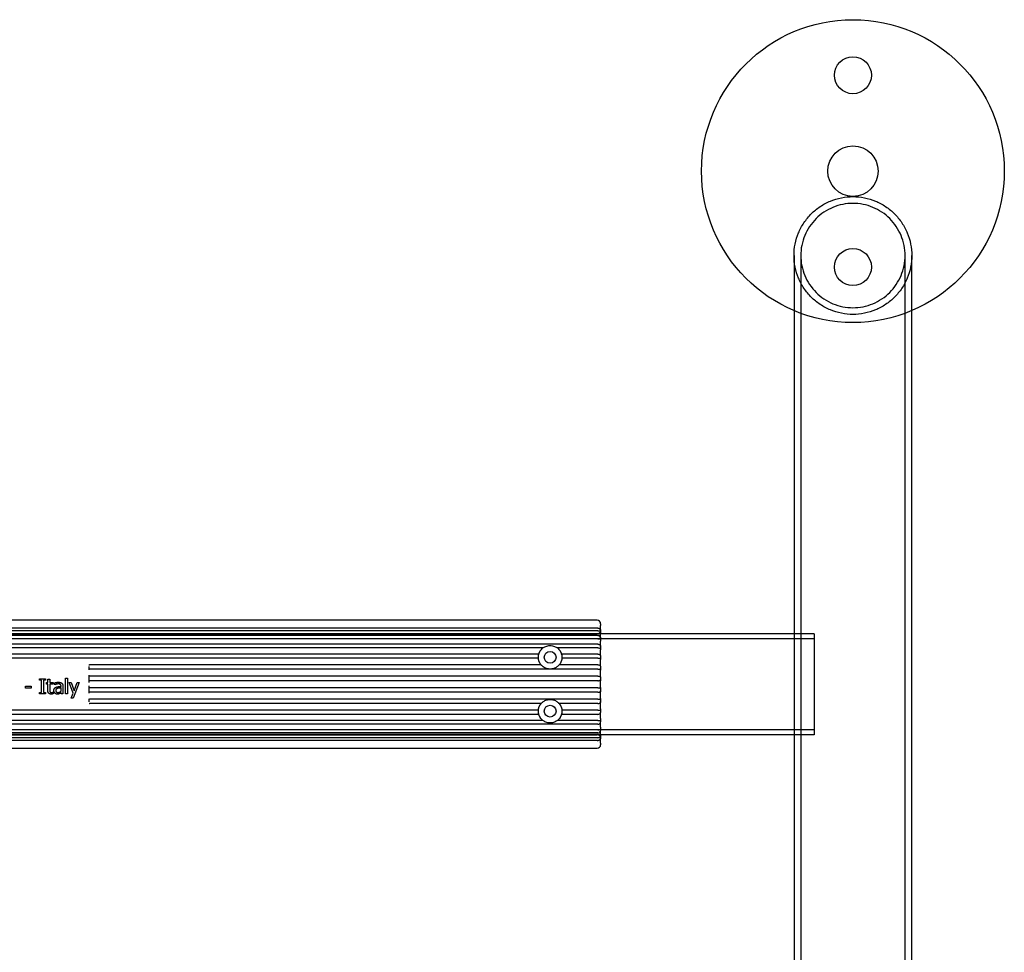
# Model space of a CAD drawing. Units: millimetres. Extents: x -477 to 10979, y 557 to 10354.
# Drawn here: x 3366 to 3659, y 5716 to 5993 of the extents above; entities that cross this region are included whole.
import ezdxf

# ---------------------------------------------------------------- set-up
doc = ezdxf.new("R2010")
doc.units = ezdxf.units.MM
doc.layers.get('0').update_dxf_attribs({"lineweight": 25})
doc.layers.add('L70405', color=7, linetype='Continuous', lineweight=25)

# ---------------------------------------------------------------- blocks, each defined once
blk = doc.blocks.new('L70405')
at = {"layer": 'L70405'}
for p, q in [((5494.74, 12550.87), (5494.74, 12549.05)), ((5496.74, 12550.87), (5496.74, 11648.44)), ((5527.74, 11648.44), (5527.74, 12550.87)), ((5529.74, 12549.05), (5529.74, 12550.87)), ((5494.74, 12549.05), (5494.74, 12438.47)), ((5529.74, 11957.6), (5529.74, 12549.05)), ((5436.24, 12442.47), (5088.24, 12442.47)), ((5436.44, 12440.18), (5088.04, 12440.18)), ((5436.44, 12439.36), (5088.04, 12439.36)), ((5436.24, 12440.18), (5088.24, 12440.18)), ((5437.24, 12441.47), (5437.24, 12440.96)), ((5437.24, 12439.37), (5437.24, 12440.96)), ((5437.24, 12439.37), (5437.24, 12439.06)), ((5437.24, 12439.06), (5437.24, 12438.5)), ((5500.74, 12436.97), (5023.74, 12436.97)), ((5437.24, 12438.47), (5087.24, 12438.47)), ((5436.44, 12438), (5088.04, 12438)), ((5436.44, 12437.98), (5088.04, 12437.98)), ((5436.44, 12437.95), (5088.04, 12437.95)), ((5436.44, 12436.99), (5088.04, 12436.99)), ((5088.24, 12438.47), (5436.24, 12438.47)), ((5437.24, 12437.2), (5437.24, 12438.5)), ((5500.47, 12438.47), (5437.24, 12438.47)), ((5437.24, 12437.2), (5437.24, 12437.2)), ((5437.24, 12437.2), (5437.24, 12436.82)), ((5437.24, 12436.82), (5437.24, 12436.27)), ((5437.24, 12434.7), (5437.24, 12436.27)), ((5494.74, 12438.47), (5494.74, 12415.75)), ((5500.74, 12438.47), (5500.47, 12438.47)), ((5500.74, 12438.47), (5500.74, 12438.47)), ((5500.74, 12438.47), (5500.74, 12431.16)), ((5436.44, 12435.38), (5088.04, 12435.38)), ((5420.1, 12434.24), (5104.38, 12434.24)), ((5436.44, 12434.24), (5424.38, 12434.24)), ((5437.24, 12434.7), (5437.24, 12434.64)), ((5437.24, 12434.64), (5437.24, 12434.21)), ((5437.24, 12434.21), (5437.24, 12433.67)), ((5437.24, 12431.92), (5437.24, 12433.67)), ((5418.87, 12432.43), (5105.6, 12432.43)), ((5418.75, 12431.19), (5105.72, 12431.19)), ((5436.44, 12432.43), (5425.6, 12432.43)), ((5436.44, 12431.19), (5425.72, 12431.19)), ((5437.24, 12431.92), (5437.24, 12431.76)), ((5437.24, 12431.76), (5437.24, 12431.29)), ((5437.24, 12431.29), (5437.24, 12430.78)), ((5437.24, 12428.89), (5437.24, 12430.78)), ((5500.74, 12431.16), (5500.74, 12408.47)), ((5285.24, 12427.94), (5285.24, 12428.74)), ((5285.24, 12427.79), (5285.24, 12427.94)), ((5419.55, 12429.23), (5285.29, 12429.23)), ((5436.44, 12427.91), (5285.34, 12427.91)), ((5436.44, 12429.23), (5424.92, 12429.23)), ((5437.24, 12428.89), (5437.24, 12428.65)), ((5437.24, 12428.65), (5437.24, 12428.15)), ((5437.24, 12428.15), (5437.24, 12427.69)), ((5437.24, 12425.72), (5437.24, 12427.69)), ((5270.46, 12424.64), (5270.46, 12425.1)), ((5270.46, 12425.1), (5272.2, 12425.1)), ((5271.03, 12424.64), (5270.46, 12424.64)), ((5271.03, 12421.06), (5271.03, 12424.64)), ((5272.2, 12424.64), (5271.63, 12424.64)), ((5271.63, 12424.64), (5271.63, 12421.06)), ((5272.2, 12425.1), (5272.2, 12424.64)), ((5272.55, 12423.51), (5272.55, 12423.98)), ((5272.55, 12423.98), (5272.93, 12423.98)), ((5272.93, 12423.98), (5272.93, 12424.95)), ((5272.93, 12424.95), (5273.5, 12424.95)), ((5273.5, 12424.95), (5273.5, 12423.98)), ((5273.5, 12423.98), (5274.55, 12423.98)), ((5274.55, 12423.98), (5274.55, 12423.51)), ((5278.23, 12420.6), (5278.23, 12425.3)), ((5278.23, 12425.3), (5278.8, 12425.3)), ((5278.8, 12425.3), (5278.8, 12420.6)), ((5280.46, 12420.77), (5279.24, 12423.98)), ((5279.24, 12423.98), (5279.85, 12423.98)), ((5279.85, 12423.98), (5280.77, 12421.48)), ((5282.28, 12423.98), (5280.47, 12419.36)), ((5280.77, 12421.48), (5281.69, 12423.98)), ((5281.69, 12423.98), (5282.28, 12423.98)), ((5285.24, 12425.81), (5285.24, 12426.17)), ((5285.24, 12424.56), (5285.24, 12425.81)), ((5285.24, 12423.96), (5285.24, 12424.56)), ((5436.44, 12425.87), (5285.34, 12425.87)), ((5436.44, 12424.51), (5285.34, 12424.51)), ((5437.24, 12425.72), (5437.24, 12425.39)), ((5437.24, 12425.39), (5437.24, 12424.88)), ((5437.24, 12424.88), (5437.24, 12424.48)), ((5437.24, 12422.47), (5437.24, 12424.48)), ((5266.27, 12422.3), (5266.27, 12422.85)), ((5266.27, 12422.85), (5267.97, 12422.85)), ((5267.97, 12422.3), (5266.27, 12422.3)), ((5267.97, 12422.85), (5267.97, 12422.3)), ((5270.46, 12420.6), (5270.46, 12421.06)), ((5270.46, 12421.06), (5271.03, 12421.06)), ((5271.63, 12421.06), (5272.2, 12421.06)), ((5272.2, 12421.06), (5272.2, 12420.6)), ((5272.93, 12423.51), (5272.55, 12423.51)), ((5272.93, 12421.64), (5272.93, 12423.51)), ((5273.5, 12423.51), (5273.5, 12421.9)), ((5274.55, 12423.51), (5273.5, 12423.51)), ((5274.52, 12421.14), (5274.55, 12421.14)), ((5274.55, 12421.14), (5274.55, 12420.63)), ((5275, 12423.33), (5275, 12423.91)), ((5275.03, 12423.33), (5275, 12423.33)), ((5276.85, 12422.82), (5276.85, 12422.93)), ((5276.85, 12421.43), (5276.85, 12422.37)), ((5277.42, 12422.91), (5277.42, 12420.6)), ((5285.24, 12422.39), (5285.24, 12422.99)), ((5285.24, 12421.14), (5285.24, 12422.39)), ((5285.24, 12420.78), (5285.24, 12421.14)), ((5436.44, 12422.44), (5285.34, 12422.44)), ((5436.44, 12421.08), (5285.34, 12421.08)), ((5437.24, 12422.47), (5437.24, 12422.07)), ((5437.24, 12422.07), (5437.24, 12421.56)), ((5437.24, 12421.56), (5437.24, 12421.24)), ((5437.24, 12419.26), (5437.24, 12421.24)), ((5272.2, 12420.6), (5270.46, 12420.6)), ((5276.85, 12420.6), (5276.85, 12420.96)), ((5277.42, 12420.6), (5276.85, 12420.6)), ((5278.8, 12420.6), (5278.23, 12420.6)), ((5279.86, 12419.36), (5280.46, 12420.77)), ((5280.47, 12419.36), (5279.86, 12419.36)), ((5285.24, 12419.01), (5285.24, 12419.16)), ((5285.24, 12418.21), (5285.24, 12419.01)), ((5436.44, 12419.04), (5285.34, 12419.04)), ((5437.24, 12419.26), (5437.24, 12418.8)), ((5437.24, 12418.8), (5437.24, 12418.3)), ((5437.24, 12418.3), (5437.24, 12418.06)), ((5418.75, 12415.76), (5105.72, 12415.76)), ((5419.55, 12417.72), (5285.29, 12417.72)), ((5436.44, 12417.72), (5424.92, 12417.72)), ((5436.44, 12415.76), (5425.72, 12415.76)), ((5437.24, 12416.17), (5437.24, 12418.06)), ((5437.24, 12416.17), (5437.24, 12415.66)), ((5437.24, 12415.66), (5437.24, 12415.19)), ((5437.24, 12415.19), (5437.24, 12415.03)), ((5494.74, 12415.75), (5494.74, 12257.46)), ((5420.09, 12412.71), (5104.38, 12412.71)), ((5418.87, 12414.52), (5105.6, 12414.52)), ((5436.44, 12412.71), (5424.38, 12412.71)), ((5436.44, 12414.52), (5425.6, 12414.52)), ((5437.24, 12413.28), (5437.24, 12415.03)), ((5437.24, 12413.28), (5437.24, 12412.74)), ((5437.24, 12412.74), (5437.24, 12412.31)), ((5437.24, 12412.31), (5437.24, 12412.25)), ((5500.74, 12409.97), (5023.74, 12409.97)), ((5436.44, 12411.58), (5088.04, 12411.58)), ((5436.44, 12409.96), (5088.04, 12409.96)), ((5437.24, 12410.68), (5437.24, 12412.25)), ((5437.24, 12410.68), (5437.24, 12410.13)), ((5437.24, 12410.13), (5437.24, 12409.75)), ((5437.24, 12409.75), (5437.24, 12409.75)), ((5437.24, 12408.45), (5437.24, 12409.75)), ((5437.24, 12408.47), (5087.24, 12408.47)), ((5436.44, 12409), (5088.04, 12409)), ((5436.44, 12408.97), (5088.04, 12408.97)), ((5436.44, 12408.95), (5088.04, 12408.95)), ((5436.44, 12407.59), (5088.04, 12407.59)), ((5088.24, 12408.47), (5436.24, 12408.47)), ((5436.24, 12406.77), (5088.24, 12406.77)), ((5494.74, 12408.47), (5437.24, 12408.47)), ((5437.24, 12408.45), (5437.24, 12407.89)), ((5437.24, 12407.89), (5437.24, 12407.53)), ((5437.24, 12405.99), (5437.24, 12407.53)), ((5500.74, 12408.47), (5494.74, 12408.47)), ((5088.24, 12404.47), (5436.24, 12404.47)), ((5437.24, 12405.99), (5437.24, 12405.47))]:
    blk.add_line(p, q, dxfattribs=at)
for centre, radius in [((5512.24, 12575.95), 45), ((5512.24, 12604.45), 5.5), ((5512.24, 12575.95), 7.5), ((5512.24, 12547.45), 5.5), ((5422.24, 12431.47), 1.75), ((5422.24, 12415.47), 1.75)]:
    blk.add_circle(centre, radius, dxfattribs=at)
for centre, radius, start, end in [((5436.24, 12441.47), 1, 0, 90), ((5436.24, 12439.47), 1, 270, 0), ((5436.44, 12437.2), 0.8, 0, 90), ((5436.44, 12437.15), 0.8, 0, 90), ((5436.44, 12409.8), 0.8, 270, 0), ((5436.44, 12409.75), 0.8, 270, 0), ((5436.24, 12407.47), 1, 0, 90), ((5436.44, 12407.53), 0.8, 280.412, 0), ((5436.24, 12405.47), 1, 270, 0)]:
    blk.add_arc(centre, radius, start, end, dxfattribs=at)
for points, knots in [([(5512.24, 12568.37), (5511.16, 12568.37), (5509.98, 12568.26), (5507.67, 12567.8), (5506.54, 12567.45), (5504.54, 12566.62), (5503.49, 12566.07), (5501.53, 12564.77), (5500.62, 12564.01), (5499.1, 12562.48), (5498.34, 12561.57), (5497.03, 12559.61), (5496.48, 12558.56), (5495.65, 12556.57), (5495.3, 12555.44), (5494.84, 12553.13), (5494.74, 12551.95), (5494.74, 12549.79), (5494.84, 12548.61), (5495.3, 12546.3), (5495.65, 12545.17), (5496.48, 12543.17), (5497.03, 12542.12), (5498.34, 12540.16), (5499.1, 12539.26), (5500.62, 12537.73), (5501.53, 12536.97), (5503.49, 12535.66), (5504.54, 12535.11), (5506.54, 12534.28), (5507.67, 12533.93), (5509.98, 12533.47), (5511.16, 12533.37), (5513.32, 12533.37), (5514.49, 12533.47), (5516.8, 12533.93), (5517.93, 12534.28), (5519.93, 12535.11), (5520.98, 12535.66), (5522.94, 12536.97), (5523.85, 12537.73), (5525.37, 12539.26), (5526.13, 12540.16), (5527.44, 12542.12), (5527.99, 12543.17), (5528.82, 12545.17), (5529.17, 12546.3), (5529.63, 12548.61), (5529.74, 12549.79), (5529.74, 12551.95), (5529.63, 12553.13), (5529.17, 12555.44), (5528.82, 12556.57), (5527.99, 12558.56), (5527.44, 12559.61), (5526.13, 12561.57), (5525.37, 12562.48), (5523.85, 12564.01), (5522.94, 12564.77), (5520.98, 12566.07), (5519.93, 12566.62), (5517.93, 12567.45), (5516.8, 12567.8), (5514.49, 12568.26), (5513.32, 12568.37), (5512.24, 12568.37)], [0, 0, 0, 0, 0.323952, 0.323952, 0.647904, 0.647904, 0.97187, 0.97187, 1.295835, 1.295835, 1.619817, 1.619817, 1.9438, 1.9438, 2.267796, 2.267796, 2.591793, 2.591793, 2.91579, 2.91579, 3.239787, 3.239787, 3.563771, 3.563771, 3.887754, 3.887754, 4.21172, 4.21172, 4.535687, 4.535687, 4.859638, 4.859638, 5.18359, 5.18359, 5.507541, 5.507541, 5.831493, 5.831493, 6.155459, 6.155459, 6.479425, 6.479425, 6.803408, 6.803408, 7.127392, 7.127392, 7.451389, 7.451389, 7.775386, 7.775386, 8.099383, 8.099383, 8.42338, 8.42338, 8.747362, 8.747362, 9.071344, 9.071344, 9.39531, 9.39531, 9.719275, 9.719275, 10.043227, 10.043227, 10.367179, 10.367179, 10.367179, 10.367179]), ([(5512.24, 12566.37), (5513.19, 12566.37), (5514.24, 12566.27), (5516.28, 12565.87), (5517.28, 12565.55), (5519.05, 12564.82), (5519.98, 12564.34), (5521.71, 12563.18), (5522.52, 12562.51), (5523.87, 12561.15), (5524.54, 12560.35), (5525.7, 12558.61), (5526.19, 12557.68), (5526.92, 12555.92), (5527.23, 12554.91), (5527.64, 12552.87), (5527.74, 12551.82), (5527.74, 12549.91), (5527.64, 12548.87), (5527.23, 12546.82), (5526.92, 12545.82), (5526.19, 12544.05), (5525.7, 12543.12), (5524.54, 12541.39), (5523.87, 12540.58), (5522.52, 12539.23), (5521.71, 12538.56), (5519.98, 12537.4), (5519.05, 12536.91), (5517.28, 12536.18), (5516.28, 12535.87), (5514.24, 12535.46), (5513.19, 12535.37), (5511.28, 12535.37), (5510.23, 12535.46), (5508.19, 12535.87), (5507.19, 12536.18), (5505.42, 12536.91), (5504.49, 12537.4), (5502.76, 12538.56), (5501.95, 12539.23), (5500.6, 12540.58), (5499.93, 12541.39), (5498.77, 12543.12), (5498.28, 12544.05), (5497.55, 12545.82), (5497.24, 12546.82), (5496.83, 12548.87), (5496.74, 12549.91), (5496.74, 12551.82), (5496.83, 12552.87), (5497.24, 12554.91), (5497.55, 12555.92), (5498.28, 12557.68), (5498.77, 12558.61), (5499.93, 12560.35), (5500.6, 12561.15), (5501.95, 12562.51), (5502.76, 12563.18), (5504.49, 12564.34), (5505.42, 12564.82), (5507.19, 12565.55), (5508.19, 12565.87), (5510.23, 12566.27), (5511.28, 12566.37), (5512.24, 12566.37)], [0, 0, 0, 0, 0.286929, 0.286929, 0.573858, 0.573858, 0.860799, 0.860799, 1.14774, 1.14774, 1.434695, 1.434695, 1.721651, 1.721651, 2.00862, 2.00862, 2.295588, 2.295588, 2.582557, 2.582557, 2.869526, 2.869526, 3.156483, 3.156483, 3.44344, 3.44344, 3.730381, 3.730381, 4.017322, 4.017322, 4.304251, 4.304251, 4.591179, 4.591179, 4.878108, 4.878108, 5.165036, 5.165036, 5.451978, 5.451978, 5.738919, 5.738919, 6.025876, 6.025876, 6.312833, 6.312833, 6.599802, 6.599802, 6.88677, 6.88677, 7.173739, 7.173739, 7.460707, 7.460707, 7.747663, 7.747663, 8.034619, 8.034619, 8.32156, 8.32156, 8.608501, 8.608501, 8.89543, 8.89543, 9.182359, 9.182359, 9.182359, 9.182359]), ([(5436.44, 12440.17), (5436.42, 12440.17), (5436.4, 12440.17), (5436.33, 12440.18), (5436.28, 12440.18), (5436.24, 12440.18)], [-0.02036616, -0.02036616, -0.02036616, -0.02036616, -0.01447847, -0.01447847, 0, 0, 0, 0]), ([(5436.44, 12440.18), (5436.54, 12440.18), (5436.64, 12440.16), (5436.83, 12440.08), (5436.92, 12440.02), (5437.07, 12439.88), (5437.13, 12439.79), (5437.19, 12439.64), (5437.21, 12439.59), (5437.23, 12439.48), (5437.23, 12439.43), (5437.24, 12439.37), (5437.24, 12439.37), (5437.24, 12439.37)], [0, 0, 0, 0, 0.0309367, 0.0309367, 0.0620158, 0.0620158, 0.0934469, 0.0934469, 0.1099991, 0.1099991, 0.1266392, 0.1266392, 0.1270993, 0.1270993, 0.1270993, 0.1270993]), ([(5436.44, 12440.17), (5436.5, 12440.17), (5436.57, 12440.16), (5436.74, 12440.1), (5436.84, 12440.04), (5437.01, 12439.89), (5437.09, 12439.8), (5437.17, 12439.63), (5437.19, 12439.56), (5437.23, 12439.42), (5437.23, 12439.35), (5437.24, 12439.28), (5437.24, 12439.28), (5437.24, 12439.28)], [0.3819362, 0.3819362, 0.3819362, 0.3819362, 0.4059503, 0.4059503, 0.4418674, 0.4418674, 0.4781677, 0.4781677, 0.4998187, 0.4998187, 0.5215122, 0.5215122, 0.5219902, 0.5219902, 0.5219902, 0.5219902]), ([(5436.44, 12439.36), (5436.54, 12439.36), (5436.64, 12439.35), (5436.83, 12439.33), (5436.92, 12439.3), (5437.07, 12439.25), (5437.13, 12439.22), (5437.19, 12439.16), (5437.21, 12439.15), (5437.23, 12439.1), (5437.23, 12439.08), (5437.24, 12439.06), (5437.24, 12439.06), (5437.24, 12439.06)], [0, 0, 0, 0, 0.0309343, 0.0309343, 0.0619977, 0.0619977, 0.0933783, 0.0933783, 0.1099524, 0.1099524, 0.1265137, 0.1265137, 0.1270986, 0.1270986, 0.1270986, 0.1270986]), ([(5436.44, 12437.98), (5436.54, 12437.98), (5436.64, 12437.96), (5436.83, 12437.89), (5436.92, 12437.83), (5437.07, 12437.69), (5437.13, 12437.6), (5437.19, 12437.46), (5437.21, 12437.41), (5437.23, 12437.31), (5437.23, 12437.25), (5437.24, 12437.2), (5437.24, 12437.2), (5437.24, 12437.2)], [0, 0, 0, 0, 0.0309367, 0.0309367, 0.0620158, 0.0620158, 0.0934469, 0.0934469, 0.1099991, 0.1099991, 0.1266392, 0.1266392, 0.1270993, 0.1270993, 0.1270993, 0.1270993]), ([(5436.44, 12436.99), (5436.54, 12436.99), (5436.64, 12436.99), (5436.83, 12436.98), (5436.92, 12436.96), (5437.07, 12436.93), (5437.13, 12436.92), (5437.19, 12436.89), (5437.21, 12436.87), (5437.23, 12436.85), (5437.23, 12436.84), (5437.24, 12436.82), (5437.24, 12436.82), (5437.24, 12436.82)], [0, 0, 0, 0, 0.0309343, 0.0309343, 0.0619977, 0.0619977, 0.0933783, 0.0933783, 0.1099524, 0.1099524, 0.1265137, 0.1265137, 0.1270986, 0.1270986, 0.1270986, 0.1270986]), ([(5418.96, 12432.7), (5418.96, 12432.71), (5418.96, 12432.72), (5418.98, 12432.76), (5419, 12432.8), (5419.03, 12432.89), (5419.06, 12432.95), (5419.12, 12433.07), (5419.15, 12433.14), (5419.22, 12433.26), (5419.26, 12433.32), (5419.3, 12433.38)], [0.17182926, 0.17182926, 0.17182926, 0.17182926, 0.18196741, 0.18196741, 0.20112304, 0.20112304, 0.22173575, 0.22173575, 0.24234846, 0.24234846, 0.26309506, 0.26309506, 0.26309506, 0.26309506]), ([(5419.3, 12433.38), (5419.4, 12433.54), (5419.53, 12433.7), (5419.78, 12433.98), (5419.93, 12434.12), (5420.1, 12434.24)], [0.4158317, 0.4158317, 0.4158317, 0.4158317, 0.4725836, 0.4725836, 0.5325513, 0.5325513, 0.5325513, 0.5325513]), ([(5420.1, 12434.24), (5420.34, 12434.43), (5420.62, 12434.59), (5421.33, 12434.89), (5421.79, 12434.97), (5422.68, 12434.97), (5423.14, 12434.89), (5423.85, 12434.59), (5424.13, 12434.43), (5424.38, 12434.24)], [0.3189618, 0.3189618, 0.3189618, 0.3189618, 0.4106385, 0.4106385, 0.543808, 0.543808, 0.6769776, 0.6769776, 0.7686542, 0.7686542, 0.7686542, 0.7686542]), ([(5424.38, 12434.24), (5424.54, 12434.12), (5424.69, 12433.98), (5424.95, 12433.7), (5425.07, 12433.54), (5425.17, 12433.38)], [0.9752637, 0.9752637, 0.9752637, 0.9752637, 1.0352313, 1.0352313, 1.0919833, 1.0919833, 1.0919833, 1.0919833]), ([(5425.17, 12433.38), (5425.21, 12433.32), (5425.25, 12433.26), (5425.32, 12433.14), (5425.35, 12433.07), (5425.41, 12432.95), (5425.44, 12432.89), (5425.48, 12432.8), (5425.49, 12432.76), (5425.51, 12432.72), (5425.51, 12432.71), (5425.51, 12432.7)], [0.06256077, 0.06256077, 0.06256077, 0.06256077, 0.08330737, 0.08330737, 0.10392008, 0.10392008, 0.12453279, 0.12453279, 0.14368842, 0.14368842, 0.15382657, 0.15382657, 0.15382657, 0.15382657]), ([(5436.44, 12435.38), (5436.54, 12435.38), (5436.64, 12435.36), (5436.83, 12435.29), (5436.92, 12435.23), (5437.07, 12435.1), (5437.13, 12435.02), (5437.19, 12434.89), (5437.21, 12434.84), (5437.23, 12434.74), (5437.23, 12434.69), (5437.24, 12434.64), (5437.24, 12434.64), (5437.24, 12434.64)], [0, 0, 0, 0, 0.0309367, 0.0309367, 0.0620158, 0.0620158, 0.0934469, 0.0934469, 0.1099991, 0.1099991, 0.1266392, 0.1266392, 0.1270993, 0.1270993, 0.1270993, 0.1270993]), ([(5436.44, 12434.24), (5436.54, 12434.24), (5436.64, 12434.24), (5436.83, 12434.24), (5436.92, 12434.24), (5437.07, 12434.23), (5437.13, 12434.23), (5437.19, 12434.23), (5437.21, 12434.22), (5437.23, 12434.22), (5437.23, 12434.21), (5437.24, 12434.21), (5437.24, 12434.21), (5437.24, 12434.21)], [0, 0, 0, 0, 0.0309343, 0.0309343, 0.0619977, 0.0619977, 0.0933783, 0.0933783, 0.1099524, 0.1099524, 0.1265137, 0.1265137, 0.1270986, 0.1270986, 0.1270986, 0.1270986]), ([(5418.75, 12431.19), (5418.73, 12431.4), (5418.73, 12431.62), (5418.77, 12432.03), (5418.81, 12432.22), (5418.86, 12432.39), (5418.86, 12432.41), (5418.87, 12432.43)], [0.7813637, 0.7813637, 0.7813637, 0.7813637, 0.844116, 0.844116, 0.9078491, 0.9078491, 0.9173341, 0.9173341, 0.9173341, 0.9173341]), ([(5418.91, 12430.37), (5418.9, 12430.42), (5418.89, 12430.46), (5418.81, 12430.71), (5418.77, 12430.94), (5418.75, 12431.19)], [0.36525255, 0.36525255, 0.36525255, 0.36525255, 0.38058872, 0.38058872, 0.45361072, 0.45361072, 0.45361072, 0.45361072]), ([(5418.87, 12432.43), (5418.89, 12432.52), (5418.92, 12432.59), (5418.95, 12432.67), (5418.95, 12432.69), (5418.96, 12432.7)], [1.56790306, 1.56790306, 1.56790306, 1.56790306, 1.63016807, 1.63016807, 1.65610595, 1.65610595, 1.65610595, 1.65610595]), ([(5419.25, 12429.64), (5419.25, 12429.65), (5419.25, 12429.65), (5419.23, 12429.68), (5419.21, 12429.71), (5419.16, 12429.8), (5419.13, 12429.85), (5419.07, 12429.98), (5419.04, 12430.05), (5418.98, 12430.18), (5418.96, 12430.24), (5418.93, 12430.33), (5418.92, 12430.35), (5418.91, 12430.37)], [0.1748539, 0.1748539, 0.1748539, 0.1748539, 0.17653122, 0.17653122, 0.1954109, 0.1954109, 0.21654953, 0.21654953, 0.23768817, 0.23768817, 0.25775713, 0.25775713, 0.26520019, 0.26520019, 0.26520019, 0.26520019]), ([(5425.56, 12430.37), (5425.55, 12430.35), (5425.54, 12430.33), (5425.51, 12430.24), (5425.49, 12430.18), (5425.43, 12430.05), (5425.4, 12429.98), (5425.34, 12429.85), (5425.31, 12429.8), (5425.26, 12429.71), (5425.24, 12429.68), (5425.22, 12429.65), (5425.22, 12429.65), (5425.22, 12429.64)], [0.05010291, 0.05010291, 0.05010291, 0.05010291, 0.05754597, 0.05754597, 0.07761493, 0.07761493, 0.09875356, 0.09875356, 0.1198922, 0.1198922, 0.13877187, 0.13877187, 0.14044919, 0.14044919, 0.14044919, 0.14044919]), ([(5425.51, 12432.7), (5425.52, 12432.69), (5425.53, 12432.67), (5425.55, 12432.59), (5425.58, 12432.52), (5425.6, 12432.43)], [0.06413606, 0.06413606, 0.06413606, 0.06413606, 0.09007394, 0.09007394, 0.15233895, 0.15233895, 0.15233895, 0.15233895]), ([(5425.72, 12431.19), (5425.7, 12430.94), (5425.66, 12430.71), (5425.58, 12430.46), (5425.57, 12430.42), (5425.56, 12430.37)], [1.61037045, 1.61037045, 1.61037045, 1.61037045, 1.68339245, 1.68339245, 1.69872861, 1.69872861, 1.69872861, 1.69872861]), ([(5425.6, 12432.43), (5425.61, 12432.41), (5425.61, 12432.39), (5425.66, 12432.22), (5425.7, 12432.03), (5425.74, 12431.62), (5425.74, 12431.4), (5425.72, 12431.19)], [0.1194701, 0.1194701, 0.1194701, 0.1194701, 0.1289551, 0.1289551, 0.1926882, 0.1926882, 0.2554405, 0.2554405, 0.2554405, 0.2554405]), ([(5436.44, 12432.43), (5436.54, 12432.43), (5436.64, 12432.41), (5436.83, 12432.35), (5436.92, 12432.3), (5437.07, 12432.18), (5437.13, 12432.11), (5437.19, 12431.99), (5437.21, 12431.94), (5437.23, 12431.85), (5437.23, 12431.81), (5437.24, 12431.76), (5437.24, 12431.76), (5437.24, 12431.76)], [0, 0, 0, 0, 0.0309367, 0.0309367, 0.0620158, 0.0620158, 0.0934469, 0.0934469, 0.1099991, 0.1099991, 0.1266392, 0.1266392, 0.1270993, 0.1270993, 0.1270993, 0.1270993]), ([(5436.44, 12431.19), (5436.54, 12431.19), (5436.64, 12431.19), (5436.83, 12431.2), (5436.92, 12431.21), (5437.07, 12431.23), (5437.13, 12431.24), (5437.19, 12431.26), (5437.21, 12431.27), (5437.23, 12431.28), (5437.23, 12431.28), (5437.24, 12431.29), (5437.24, 12431.29), (5437.24, 12431.29)], [0, 0, 0, 0, 0.0309343, 0.0309343, 0.0619977, 0.0619977, 0.0933783, 0.0933783, 0.1099524, 0.1099524, 0.1265137, 0.1265137, 0.1270986, 0.1270986, 0.1270986, 0.1270986]), ([(5285.2, 12429.16), (5285.2, 12429.16), (5285.2, 12429.16), (5285.2, 12429.17), (5285.2, 12429.17), (5285.21, 12429.18), (5285.21, 12429.19), (5285.23, 12429.2), (5285.24, 12429.21), (5285.26, 12429.22), (5285.27, 12429.23), (5285.29, 12429.23)], [-0.00006167, -0.00006167, -0.00006167, -0.00006167, 0, 0, 0.00239838, 0.00239838, 0.00480857, 0.00480857, 0.00871266, 0.00871266, 0.01258525, 0.01258525, 0.01258525, 0.01258525]), ([(5285.24, 12427.94), (5285.24, 12427.94), (5285.24, 12427.94), (5285.24, 12427.94), (5285.24, 12427.94), (5285.25, 12427.93), (5285.26, 12427.92), (5285.27, 12427.92), (5285.29, 12427.92), (5285.31, 12427.91), (5285.32, 12427.91), (5285.34, 12427.91)], [-0.0001458, -0.0001458, -0.0001458, -0.0001458, 0, 0, 0.00401144, 0.00401144, 0.00794561, 0.00794561, 0.01183611, 0.01183611, 0.01570526, 0.01570526, 0.01570526, 0.01570526]), ([(5419.55, 12429.23), (5419.42, 12429.39), (5419.32, 12429.54), (5419.25, 12429.64), (5419.25, 12429.64), (5419.25, 12429.64)], [0.84949366, 0.84949366, 0.84949366, 0.84949366, 0.94004085, 0.94004085, 0.94011889, 0.94011889, 0.94011889, 0.94011889]), ([(5424.92, 12429.23), (5424.92, 12429.22), (5424.91, 12429.22), (5424.74, 12429.02), (5424.5, 12428.79), (5423.99, 12428.42), (5423.65, 12428.25), (5422.95, 12428.03), (5422.58, 12427.97), (5421.89, 12427.97), (5421.52, 12428.03), (5420.82, 12428.25), (5420.49, 12428.42), (5419.97, 12428.79), (5419.73, 12429.02), (5419.56, 12429.22), (5419.56, 12429.22), (5419.55, 12429.23)], [0.1562904, 0.1562904, 0.1562904, 0.1562904, 0.1599852, 0.1599852, 0.2468852, 0.2468852, 0.350166, 0.350166, 0.4534469, 0.4534469, 0.5567277, 0.5567277, 0.6600085, 0.6600085, 0.7469085, 0.7469085, 0.7506033, 0.7506033, 0.7506033, 0.7506033]), ([(5425.22, 12429.64), (5425.22, 12429.64), (5425.22, 12429.64), (5425.15, 12429.54), (5425.05, 12429.39), (5424.92, 12429.23)], [0.11980174, 0.11980174, 0.11980174, 0.11980174, 0.11987978, 0.11987978, 0.21042697, 0.21042697, 0.21042697, 0.21042697]), ([(5436.44, 12429.23), (5436.54, 12429.23), (5436.64, 12429.22), (5436.83, 12429.16), (5436.92, 12429.12), (5437.07, 12429.01), (5437.13, 12428.95), (5437.19, 12428.84), (5437.21, 12428.81), (5437.23, 12428.73), (5437.23, 12428.69), (5437.24, 12428.65), (5437.24, 12428.65), (5437.24, 12428.65)], [0, 0, 0, 0, 0.0309367, 0.0309367, 0.0620158, 0.0620158, 0.0934469, 0.0934469, 0.1099991, 0.1099991, 0.1266392, 0.1266392, 0.1270993, 0.1270993, 0.1270993, 0.1270993]), ([(5436.44, 12427.91), (5436.54, 12427.91), (5436.64, 12427.92), (5436.83, 12427.94), (5436.92, 12427.96), (5437.07, 12428), (5437.13, 12428.03), (5437.19, 12428.07), (5437.21, 12428.09), (5437.23, 12428.12), (5437.23, 12428.13), (5437.24, 12428.15), (5437.24, 12428.15), (5437.24, 12428.15)], [0, 0, 0, 0, 0.0309343, 0.0309343, 0.0619977, 0.0619977, 0.0933783, 0.0933783, 0.1099524, 0.1099524, 0.1265137, 0.1265137, 0.1270986, 0.1270986, 0.1270986, 0.1270986]), ([(5285.24, 12425.81), (5285.24, 12425.81), (5285.24, 12425.81), (5285.24, 12425.82), (5285.24, 12425.82), (5285.25, 12425.84), (5285.26, 12425.85), (5285.27, 12425.86), (5285.29, 12425.86), (5285.31, 12425.87), (5285.32, 12425.87), (5285.34, 12425.87)], [-0.00014371, -0.00014371, -0.00014371, -0.00014371, 0, 0, 0.0040135, 0.0040135, 0.0079477, 0.0079477, 0.01183822, 0.01183822, 0.01570737, 0.01570737, 0.01570737, 0.01570737]), ([(5285.24, 12424.56), (5285.24, 12424.56), (5285.24, 12424.56), (5285.24, 12424.55), (5285.24, 12424.55), (5285.25, 12424.53), (5285.26, 12424.53), (5285.27, 12424.52), (5285.29, 12424.52), (5285.31, 12424.51), (5285.32, 12424.51), (5285.34, 12424.51)], [-0.0001458, -0.0001458, -0.0001458, -0.0001458, 0, 0, 0.00401144, 0.00401144, 0.00794561, 0.00794561, 0.01183611, 0.01183611, 0.01570526, 0.01570526, 0.01570526, 0.01570526]), ([(5436.44, 12425.87), (5436.54, 12425.87), (5436.64, 12425.86), (5436.83, 12425.81), (5436.92, 12425.77), (5437.07, 12425.69), (5437.13, 12425.64), (5437.19, 12425.55), (5437.21, 12425.52), (5437.23, 12425.45), (5437.23, 12425.42), (5437.24, 12425.39), (5437.24, 12425.39), (5437.24, 12425.39)], [0, 0, 0, 0, 0.0309367, 0.0309367, 0.0620158, 0.0620158, 0.0934469, 0.0934469, 0.1099991, 0.1099991, 0.1266392, 0.1266392, 0.1270993, 0.1270993, 0.1270993, 0.1270993]), ([(5436.44, 12424.51), (5436.54, 12424.51), (5436.64, 12424.52), (5436.83, 12424.56), (5436.92, 12424.58), (5437.07, 12424.65), (5437.13, 12424.69), (5437.19, 12424.76), (5437.21, 12424.78), (5437.23, 12424.83), (5437.23, 12424.85), (5437.24, 12424.87), (5437.24, 12424.88), (5437.24, 12424.88)], [0, 0, 0, 0, 0.0309343, 0.0309343, 0.0619977, 0.0619977, 0.0933783, 0.0933783, 0.1099524, 0.1099524, 0.1265137, 0.1265137, 0.1270986, 0.1270986, 0.1270986, 0.1270986]), ([(5285.24, 12422.39), (5285.24, 12422.39), (5285.24, 12422.39), (5285.24, 12422.4), (5285.24, 12422.4), (5285.25, 12422.42), (5285.26, 12422.42), (5285.27, 12422.43), (5285.29, 12422.43), (5285.31, 12422.44), (5285.32, 12422.44), (5285.34, 12422.44)], [-0.00014371, -0.00014371, -0.00014371, -0.00014371, 0, 0, 0.0040135, 0.0040135, 0.0079477, 0.0079477, 0.01183822, 0.01183822, 0.01570737, 0.01570737, 0.01570737, 0.01570737]), ([(5285.24, 12421.14), (5285.24, 12421.14), (5285.24, 12421.14), (5285.24, 12421.13), (5285.24, 12421.13), (5285.25, 12421.11), (5285.26, 12421.1), (5285.27, 12421.09), (5285.29, 12421.09), (5285.31, 12421.08), (5285.32, 12421.08), (5285.34, 12421.08)], [-0.0001458, -0.0001458, -0.0001458, -0.0001458, 0, 0, 0.00401144, 0.00401144, 0.00794561, 0.00794561, 0.01183611, 0.01183611, 0.01570526, 0.01570526, 0.01570526, 0.01570526]), ([(5436.44, 12422.44), (5436.54, 12422.44), (5436.64, 12422.43), (5436.83, 12422.39), (5436.92, 12422.37), (5437.07, 12422.3), (5437.13, 12422.26), (5437.19, 12422.19), (5437.21, 12422.17), (5437.23, 12422.12), (5437.23, 12422.1), (5437.24, 12422.08), (5437.24, 12422.07), (5437.24, 12422.07)], [0, 0, 0, 0, 0.0309367, 0.0309367, 0.0620158, 0.0620158, 0.0934469, 0.0934469, 0.1099991, 0.1099991, 0.1266392, 0.1266392, 0.1270993, 0.1270993, 0.1270993, 0.1270993]), ([(5436.44, 12421.08), (5436.54, 12421.08), (5436.64, 12421.09), (5436.83, 12421.14), (5436.92, 12421.18), (5437.07, 12421.26), (5437.13, 12421.31), (5437.19, 12421.4), (5437.21, 12421.43), (5437.23, 12421.5), (5437.23, 12421.53), (5437.24, 12421.56), (5437.24, 12421.56), (5437.24, 12421.56)], [0, 0, 0, 0, 0.0309343, 0.0309343, 0.0619977, 0.0619977, 0.0933783, 0.0933783, 0.1099524, 0.1099524, 0.1265137, 0.1265137, 0.1270986, 0.1270986, 0.1270986, 0.1270986]), ([(5285.24, 12419.01), (5285.24, 12419.01), (5285.24, 12419.01), (5285.24, 12419.01), (5285.24, 12419.01), (5285.25, 12419.02), (5285.26, 12419.03), (5285.27, 12419.03), (5285.29, 12419.03), (5285.31, 12419.04), (5285.32, 12419.04), (5285.34, 12419.04)], [-0.00014371, -0.00014371, -0.00014371, -0.00014371, 0, 0, 0.0040135, 0.0040135, 0.0079477, 0.0079477, 0.01183822, 0.01183822, 0.01570737, 0.01570737, 0.01570737, 0.01570737]), ([(5419.55, 12417.72), (5419.56, 12417.73), (5419.56, 12417.74), (5419.73, 12417.93), (5419.98, 12418.16), (5420.49, 12418.53), (5420.82, 12418.7), (5421.52, 12418.92), (5421.89, 12418.97), (5422.58, 12418.97), (5422.95, 12418.92), (5423.65, 12418.7), (5423.98, 12418.53), (5424.5, 12418.16), (5424.74, 12417.93), (5424.91, 12417.74), (5424.91, 12417.73), (5424.92, 12417.72)], [0.156313, 0.156313, 0.156313, 0.156313, 0.1599471, 0.1599471, 0.2468292, 0.2468292, 0.3500745, 0.3500745, 0.4533198, 0.4533198, 0.5565651, 0.5565651, 0.6598104, 0.6598104, 0.7466924, 0.7466924, 0.7503265, 0.7503265, 0.7503265, 0.7503265]), ([(5436.44, 12419.04), (5436.54, 12419.04), (5436.64, 12419.03), (5436.83, 12419.01), (5436.92, 12418.99), (5437.07, 12418.95), (5437.13, 12418.92), (5437.19, 12418.88), (5437.21, 12418.86), (5437.23, 12418.83), (5437.23, 12418.82), (5437.24, 12418.8), (5437.24, 12418.8), (5437.24, 12418.8)], [0, 0, 0, 0, 0.0309367, 0.0309367, 0.0620158, 0.0620158, 0.0934469, 0.0934469, 0.1099991, 0.1099991, 0.1266392, 0.1266392, 0.1270993, 0.1270993, 0.1270993, 0.1270993]), ([(5436.44, 12417.72), (5436.54, 12417.72), (5436.64, 12417.73), (5436.83, 12417.79), (5436.92, 12417.83), (5437.07, 12417.94), (5437.13, 12418), (5437.19, 12418.11), (5437.21, 12418.14), (5437.23, 12418.22), (5437.23, 12418.26), (5437.24, 12418.3), (5437.24, 12418.3), (5437.24, 12418.3)], [0, 0, 0, 0, 0.0309343, 0.0309343, 0.0619977, 0.0619977, 0.0933783, 0.0933783, 0.1099524, 0.1099524, 0.1265137, 0.1265137, 0.1270986, 0.1270986, 0.1270986, 0.1270986]), ([(5285.2, 12417.79), (5285.2, 12417.79), (5285.2, 12417.79), (5285.2, 12417.78), (5285.2, 12417.78), (5285.21, 12417.77), (5285.21, 12417.76), (5285.23, 12417.75), (5285.24, 12417.74), (5285.26, 12417.73), (5285.27, 12417.72), (5285.29, 12417.72)], [-0.01264722, -0.01264722, -0.01264722, -0.01264722, -0.01258556, -0.01258556, -0.01018554, -0.01018554, -0.00777369, -0.00777369, -0.00387112, -0.00387112, 0, 0, 0, 0]), ([(5418.87, 12414.52), (5418.86, 12414.54), (5418.86, 12414.56), (5418.81, 12414.73), (5418.77, 12414.92), (5418.73, 12415.33), (5418.73, 12415.55), (5418.75, 12415.76)], [0.6378886, 0.6378886, 0.6378886, 0.6378886, 0.647365, 0.647365, 0.7110962, 0.7110962, 0.7738564, 0.7738564, 0.7738564, 0.7738564]), ([(5418.75, 12415.76), (5418.77, 12416.01), (5418.81, 12416.24), (5418.89, 12416.49), (5418.9, 12416.54), (5418.91, 12416.58)], [1.61068329, 1.61068329, 1.61068329, 1.61068329, 1.68370958, 1.68370958, 1.69904659, 1.69904659, 1.69904659, 1.69904659]), ([(5418.91, 12416.58), (5418.92, 12416.6), (5418.93, 12416.62), (5418.96, 12416.71), (5418.99, 12416.78), (5419.04, 12416.9), (5419.07, 12416.97), (5419.13, 12417.1), (5419.16, 12417.15), (5419.21, 12417.24), (5419.23, 12417.28), (5419.25, 12417.3), (5419.25, 12417.3), (5419.25, 12417.31)], [0.20776589, 0.20776589, 0.20776589, 0.20776589, 0.21521241, 0.21521241, 0.2352839, 0.2352839, 0.25642642, 0.25642642, 0.27756894, 0.27756894, 0.29644866, 0.29644866, 0.29812285, 0.29812285, 0.29812285, 0.29812285]), ([(5419.25, 12417.31), (5419.25, 12417.31), (5419.25, 12417.31), (5419.32, 12417.41), (5419.42, 12417.56), (5419.55, 12417.72)], [0.1198216, 0.1198216, 0.1198216, 0.1198216, 0.1198503, 0.1198503, 0.21045695, 0.21045695, 0.21045695, 0.21045695]), ([(5424.92, 12417.72), (5425.05, 12417.56), (5425.15, 12417.41), (5425.22, 12417.31), (5425.22, 12417.31), (5425.22, 12417.31)], [0.84918684, 0.84918684, 0.84918684, 0.84918684, 0.9397935, 0.9397935, 0.93982219, 0.93982219, 0.93982219, 0.93982219]), ([(5425.22, 12417.31), (5425.22, 12417.3), (5425.22, 12417.3), (5425.24, 12417.28), (5425.26, 12417.24), (5425.31, 12417.15), (5425.34, 12417.1), (5425.4, 12416.97), (5425.43, 12416.9), (5425.49, 12416.78), (5425.51, 12416.71), (5425.54, 12416.62), (5425.55, 12416.6), (5425.56, 12416.58)], [0.01720553, 0.01720553, 0.01720553, 0.01720553, 0.01887972, 0.01887972, 0.03775943, 0.03775943, 0.05890195, 0.05890195, 0.08004448, 0.08004448, 0.10011596, 0.10011596, 0.10756248, 0.10756248, 0.10756248, 0.10756248]), ([(5425.56, 12416.58), (5425.57, 12416.54), (5425.58, 12416.49), (5425.66, 12416.24), (5425.7, 12416.01), (5425.72, 12415.76)], [0.36526419, 0.36526419, 0.36526419, 0.36526419, 0.3806012, 0.3806012, 0.45362749, 0.45362749, 0.45362749, 0.45362749]), ([(5425.72, 12415.76), (5425.74, 12415.55), (5425.74, 12415.33), (5425.7, 12414.92), (5425.66, 12414.73), (5425.61, 12414.56), (5425.61, 12414.54), (5425.6, 12414.52)], [0.2629661, 0.2629661, 0.2629661, 0.2629661, 0.3257263, 0.3257263, 0.3894575, 0.3894575, 0.3989339, 0.3989339, 0.3989339, 0.3989339]), ([(5436.44, 12415.76), (5436.54, 12415.76), (5436.64, 12415.76), (5436.83, 12415.75), (5436.92, 12415.74), (5437.07, 12415.72), (5437.13, 12415.71), (5437.19, 12415.69), (5437.21, 12415.68), (5437.23, 12415.67), (5437.23, 12415.67), (5437.24, 12415.66), (5437.24, 12415.66), (5437.24, 12415.66)], [0, 0, 0, 0, 0.0309367, 0.0309367, 0.0620158, 0.0620158, 0.0934469, 0.0934469, 0.1099991, 0.1099991, 0.1266392, 0.1266392, 0.1270993, 0.1270993, 0.1270993, 0.1270993]), ([(5436.44, 12414.52), (5436.54, 12414.52), (5436.64, 12414.54), (5436.83, 12414.6), (5436.92, 12414.65), (5437.07, 12414.77), (5437.13, 12414.84), (5437.19, 12414.96), (5437.21, 12415.01), (5437.23, 12415.1), (5437.23, 12415.14), (5437.24, 12415.19), (5437.24, 12415.19), (5437.24, 12415.19)], [0, 0, 0, 0, 0.0309343, 0.0309343, 0.0619977, 0.0619977, 0.0933783, 0.0933783, 0.1099524, 0.1099524, 0.1265137, 0.1265137, 0.1270986, 0.1270986, 0.1270986, 0.1270986]), ([(5418.96, 12414.25), (5418.95, 12414.26), (5418.95, 12414.28), (5418.92, 12414.36), (5418.89, 12414.43), (5418.87, 12414.52)], [0.0641554, 0.0641554, 0.0641554, 0.0641554, 0.09006642, 0.09006642, 0.15235596, 0.15235596, 0.15235596, 0.15235596]), ([(5419.3, 12413.57), (5419.26, 12413.63), (5419.22, 12413.69), (5419.15, 12413.82), (5419.12, 12413.88), (5419.06, 12414.01), (5419.03, 12414.07), (5418.99, 12414.16), (5418.98, 12414.19), (5418.96, 12414.23), (5418.96, 12414.24), (5418.96, 12414.25)], [0.2252575, 0.2252575, 0.2252575, 0.2252575, 0.24605856, 0.24605856, 0.26715476, 0.26715476, 0.28825096, 0.28825096, 0.30691933, 0.30691933, 0.31657863, 0.31657863, 0.31657863, 0.31657863]), ([(5420.09, 12412.71), (5419.93, 12412.83), (5419.78, 12412.97), (5419.52, 12413.25), (5419.4, 12413.41), (5419.3, 12413.57)], [0.9755091, 0.9755091, 0.9755091, 0.9755091, 1.0353568, 1.0353568, 1.0921834, 1.0921834, 1.0921834, 1.0921834]), ([(5424.38, 12412.71), (5424.13, 12412.52), (5423.85, 12412.36), (5423.14, 12412.06), (5422.68, 12411.97), (5421.79, 12411.97), (5421.33, 12412.06), (5420.62, 12412.36), (5420.34, 12412.52), (5420.09, 12412.71)], [0.3188969, 0.3188969, 0.3188969, 0.3188969, 0.4107102, 0.4107102, 0.5439194, 0.5439194, 0.6771286, 0.6771286, 0.768942, 0.768942, 0.768942, 0.768942]), ([(5425.17, 12413.57), (5425.07, 12413.41), (5424.95, 12413.25), (5424.69, 12412.97), (5424.54, 12412.83), (5424.38, 12412.71)], [0.4158018, 0.4158018, 0.4158018, 0.4158018, 0.4726284, 0.4726284, 0.5324761, 0.5324761, 0.5324761, 0.5324761]), ([(5425.51, 12414.25), (5425.51, 12414.24), (5425.51, 12414.23), (5425.49, 12414.19), (5425.48, 12414.16), (5425.44, 12414.07), (5425.41, 12414.01), (5425.35, 12413.88), (5425.32, 12413.82), (5425.25, 12413.69), (5425.21, 12413.63), (5425.17, 12413.57)], [0.00900908, 0.00900908, 0.00900908, 0.00900908, 0.01866837, 0.01866837, 0.03733675, 0.03733675, 0.05843295, 0.05843295, 0.07952915, 0.07952915, 0.10033021, 0.10033021, 0.10033021, 0.10033021]), ([(5425.6, 12414.52), (5425.58, 12414.43), (5425.55, 12414.36), (5425.53, 12414.28), (5425.52, 12414.26), (5425.51, 12414.25)], [1.5676619, 1.5676619, 1.5676619, 1.5676619, 1.62995144, 1.62995144, 1.65586246, 1.65586246, 1.65586246, 1.65586246]), ([(5436.44, 12412.71), (5436.54, 12412.71), (5436.64, 12412.71), (5436.83, 12412.71), (5436.92, 12412.71), (5437.07, 12412.72), (5437.13, 12412.72), (5437.19, 12412.73), (5437.21, 12412.73), (5437.23, 12412.73), (5437.23, 12412.74), (5437.24, 12412.74), (5437.24, 12412.74), (5437.24, 12412.74)], [0, 0, 0, 0, 0.0309367, 0.0309367, 0.0620158, 0.0620158, 0.0934469, 0.0934469, 0.1099991, 0.1099991, 0.1266392, 0.1266392, 0.1270993, 0.1270993, 0.1270993, 0.1270993]), ([(5436.44, 12411.58), (5436.54, 12411.58), (5436.64, 12411.59), (5436.83, 12411.67), (5436.92, 12411.72), (5437.07, 12411.85), (5437.13, 12411.93), (5437.19, 12412.06), (5437.21, 12412.11), (5437.23, 12412.21), (5437.23, 12412.26), (5437.24, 12412.31), (5437.24, 12412.31), (5437.24, 12412.31)], [0, 0, 0, 0, 0.0309343, 0.0309343, 0.0619977, 0.0619977, 0.0933783, 0.0933783, 0.1099524, 0.1099524, 0.1265137, 0.1265137, 0.1270986, 0.1270986, 0.1270986, 0.1270986]), ([(5436.44, 12409.96), (5436.54, 12409.96), (5436.64, 12409.96), (5436.83, 12409.98), (5436.92, 12409.99), (5437.07, 12410.02), (5437.13, 12410.03), (5437.19, 12410.06), (5437.21, 12410.08), (5437.23, 12410.1), (5437.23, 12410.11), (5437.24, 12410.13), (5437.24, 12410.13), (5437.24, 12410.13)], [0, 0, 0, 0, 0.0309367, 0.0309367, 0.0620158, 0.0620158, 0.0934469, 0.0934469, 0.1099991, 0.1099991, 0.1266392, 0.1266392, 0.1270993, 0.1270993, 0.1270993, 0.1270993]), ([(5436.44, 12408.97), (5436.54, 12408.97), (5436.64, 12408.99), (5436.83, 12409.06), (5436.92, 12409.12), (5437.07, 12409.26), (5437.13, 12409.35), (5437.19, 12409.49), (5437.21, 12409.54), (5437.23, 12409.64), (5437.23, 12409.7), (5437.24, 12409.75), (5437.24, 12409.75), (5437.24, 12409.75)], [0, 0, 0, 0, 0.0309343, 0.0309343, 0.0619977, 0.0619977, 0.0933783, 0.0933783, 0.1099524, 0.1099524, 0.1265137, 0.1265137, 0.1270986, 0.1270986, 0.1270986, 0.1270986]), ([(5436.24, 12406.77), (5436.24, 12406.77), (5436.24, 12406.77), (5436.24, 12406.77), (5436.24, 12406.77), (5436.25, 12406.77), (5436.25, 12406.77), (5436.26, 12406.77), (5436.26, 12406.77), (5436.27, 12406.77), (5436.28, 12406.76), (5436.31, 12406.76), (5436.33, 12406.75), (5436.38, 12406.74), (5436.41, 12406.74), (5436.44, 12406.74)], [0.39044638, 0.39044638, 0.39044638, 0.39044638, 0.3912007, 0.3912007, 0.39195502, 0.39195502, 0.39346367, 0.39346367, 0.39648095, 0.39648095, 0.40251552, 0.40251552, 0.41458467, 0.41458467, 0.42845563, 0.42845563, 0.42845563, 0.42845563]), ([(5436.44, 12407.59), (5436.54, 12407.59), (5436.64, 12407.6), (5436.83, 12407.62), (5436.92, 12407.65), (5437.07, 12407.7), (5437.13, 12407.73), (5437.19, 12407.79), (5437.21, 12407.81), (5437.23, 12407.85), (5437.23, 12407.87), (5437.24, 12407.89), (5437.24, 12407.89), (5437.24, 12407.89)], [0, 0, 0, 0, 0.0309367, 0.0309367, 0.0620158, 0.0620158, 0.0934469, 0.0934469, 0.1099991, 0.1099991, 0.1266392, 0.1266392, 0.1270993, 0.1270993, 0.1270993, 0.1270993]), ([(5436.58, 12406.74), (5436.58, 12406.74), (5436.57, 12406.74), (5436.52, 12406.73), (5436.47, 12406.73), (5436.44, 12406.74)], [0.12748983, 0.12748983, 0.12748983, 0.12748983, 0.12926077, 0.12926077, 0.15056545, 0.15056545, 0.15056545, 0.15056545]), ([(5437.24, 12407.62), (5437.24, 12407.61), (5437.24, 12407.61), (5437.23, 12407.49), (5437.21, 12407.38), (5437.14, 12407.17), (5437.08, 12407.07), (5436.94, 12406.92), (5436.86, 12406.86), (5436.71, 12406.78), (5436.64, 12406.75), (5436.58, 12406.74)], [-0.0005436, -0.0005436, -0.0005436, -0.0005436, 0, 0, 0.0349694, 0.0349694, 0.0691137, 0.0691137, 0.1013689, 0.1013689, 0.1274898, 0.1274898, 0.1274898, 0.1274898])]:
    blk.add_open_spline(points, degree=3, knots=knots, dxfattribs=at)
for points, degree in [([(5285.29, 12429.23), (5285.29, 12429.23), (5285.29, 12429.23), (5285.29, 12429.23)], 3), ([(5275, 12423.91), (5275.16, 12423.95), (5275.75, 12424.06), (5276.03, 12424.06)], 2), ([(5276.03, 12424.06), (5276.38, 12424.06), (5276.86, 12423.95), (5277.05, 12423.81)], 2), ([(5273.92, 12420.54), (5273.46, 12420.54), (5272.93, 12421.07), (5272.93, 12421.64)], 2), ([(5273.5, 12421.9), (5273.5, 12421.65), (5273.52, 12421.37), (5273.58, 12421.25)], 2), ([(5273.58, 12421.25), (5273.63, 12421.14), (5273.86, 12421.03), (5274.06, 12421.03)], 2), ([(5274.06, 12421.03), (5274.2, 12421.03), (5274.46, 12421.12), (5274.52, 12421.14)], 2), ([(5274.73, 12421.58), (5274.73, 12421.93), (5275.02, 12422.43), (5275.34, 12422.57)], 2), ([(5275.03, 12420.81), (5274.89, 12420.95), (5274.73, 12421.35), (5274.73, 12421.58)], 2), ([(5276.03, 12423.56), (5275.83, 12423.56), (5275.3, 12423.44), (5275.03, 12423.33)], 2), ([(5275.84, 12422.23), (5275.61, 12422.16), (5275.31, 12421.88), (5275.31, 12421.62)], 2), ([(5275.31, 12421.62), (5275.31, 12421.33), (5275.64, 12421.03), (5275.96, 12421.03)], 2), ([(5275.34, 12422.57), (5275.63, 12422.7), (5276.4, 12422.8), (5276.85, 12422.82)], 2), ([(5276.85, 12422.37), (5276.65, 12422.35), (5276.03, 12422.29), (5275.84, 12422.23)], 2), ([(5275.96, 12421.03), (5276.22, 12421.03), (5276.66, 12421.26), (5276.85, 12421.43)], 2), ([(5276.62, 12423.44), (5276.51, 12423.51), (5276.2, 12423.56), (5276.03, 12423.56)], 2), ([(5276.85, 12422.93), (5276.85, 12423.13), (5276.73, 12423.37), (5276.62, 12423.44)], 2), ([(5277.05, 12423.81), (5277.24, 12423.67), (5277.42, 12423.23), (5277.42, 12422.91)], 2), ([(5274.55, 12420.63), (5274.39, 12420.59), (5274.06, 12420.54), (5273.92, 12420.54)], 2), ([(5275.75, 12420.51), (5275.54, 12420.51), (5275.17, 12420.67), (5275.03, 12420.81)], 2), ([(5276.44, 12420.67), (5276.29, 12420.59), (5276.01, 12420.51), (5275.75, 12420.51)], 2), ([(5276.85, 12420.96), (5276.78, 12420.91), (5276.55, 12420.73), (5276.44, 12420.67)], 2), ([(5285.29, 12417.72), (5285.29, 12417.72), (5285.29, 12417.72), (5285.29, 12417.72)], 3)]:
    blk.add_open_spline(points, degree=degree, dxfattribs=at)

msp = doc.modelspace()

# ---------------------------------------------------------------- block references
msp.add_blockref('L70405', (-1898.62, -6628.22))
msp.add_blockref('L70405', (-1898.62, -6628.22))

doc.saveas('drawing.dxf')
